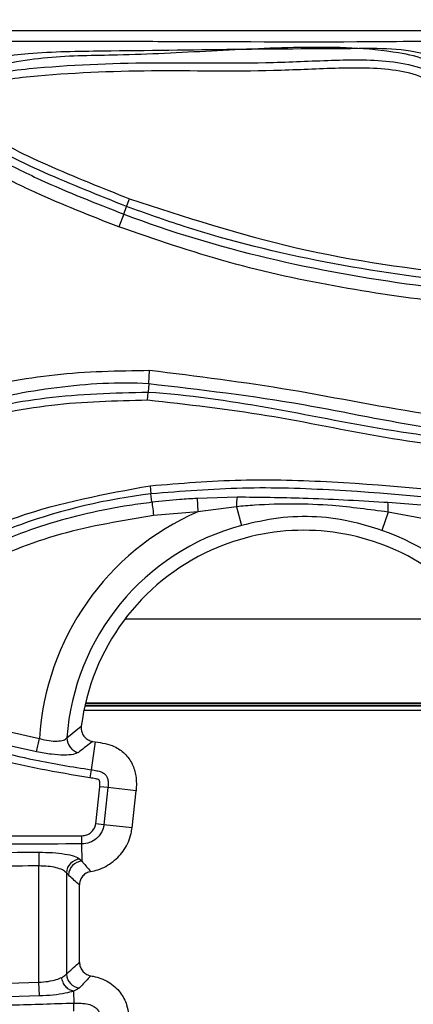
# Model space of a CAD drawing. Units: millimetres. Extents: x 75 to 2075, y 25 to 1460.
# Drawn here: x 450 to 464, y 817 to 852 of the extents above; entities that cross this region are included whole.
import ezdxf

# ---------------------------------------------------------------- set-up
doc = ezdxf.new("R2010")
doc.units = ezdxf.units.MM
doc.header["$LTSCALE"] = 5
doc.linetypes.add('SLD-Сплошная', pattern=[0])
doc.layers.add('FORMAT', color=7, linetype='SLD-Сплошная')
doc.styles.add('SLDTEXTSTYLE0', font='calibri.ttf')
doc.styles.add('SLDTEXTSTYLE4', font='calibrii.ttf')
doc.dimstyles.new('SLDDIMSTYLE0', dxfattribs={"dimtxt": 18.520833, "dimasz": 16.51, "dimexe": 0, "dimexo": 0.0625, "dimgap": 4.630208, "dimtad": 2, "dimdec": 0, "dimrnd": 1e-09, "dimzin": 12, "dimdsep": 46, "dimtxsty": 'SLDTEXTSTYLE4', "dimsah": 1, "dimcen": 0.09, "dimadec": 0, "dimazin": 3, "dimtfac": 1, "dimtdec": 0, "dimtofl": 0, "dimtmove": 0, "dimatfit": 3, "dimfxl": 1, "dimfrac": 2, "dimtolj": 1, "dimtzin": 12, "dimarcsym": 0})

# ---------------------------------------------------------------- blocks, each defined once
blk = doc.blocks.new('_D')
at = {"layer": 'FORMAT', "transparency": 16777216}
for p, q in [((186.082, 830.443), (186.082, 931.298)), ((1210.082, 827.741), (1210.082, 931.298)), ((186.082, 926.298), (1210.082, 926.298))]:
    blk.add_line(p, q, dxfattribs=at)
for points in [[(186.082, 926.298), (202.592, 923.758), (202.592, 928.838)], [(1210.082, 926.298), (1193.572, 928.838), (1193.572, 923.758)]]:
    blk.add_solid(points, dxfattribs=at)
at = {"layer": 'FORMAT', "transparency": 16777216, "insert": (673.388, 950.992), "char_height": 18.5208, "attachment_point": 1, "style": 'SLDTEXTSTYLE0'}
blk.add_mtext('1024', dxfattribs=at)

msp = doc.modelspace()

# ---------------------------------------------------------------- linework, layer by layer
at = {"color": 7, "linetype": 'SLD-Сплошная', "lineweight": 25}
for p, q in [((556.389, 851.991), (213.074, 851.991)), ((453.764, 845.723), (453.868, 845.997)), ((453.661, 845.451), (453.764, 845.723)), ((453.661, 845.451), (453.488, 844.994)), ((454.552, 839.39), (454.533, 839.1)), ((454.513, 838.807), (454.533, 839.1)), ((454.6, 835.754), (454.634, 835.463)), ((454.668, 835.175), (454.634, 835.463)), ((456.28, 835.315), (457.713, 835.357)), ((456.28, 835.315), (456.309, 834.827)), ((463.089, 835.165), (464.433, 835.062)), ((456.309, 834.827), (454.725, 834.689)), ((457.684, 835.006), (456.309, 834.827)), ((457.684, 835.006), (457.865, 834.34)), ((463.098, 834.814), (462.871, 834.162)), ((464.387, 834.575), (463.098, 834.814)), ((466.463, 830.991), (453.7, 830.991)), ((452.238, 827.741), (467.888, 827.741)), ((452.24, 827.749), (467.889, 827.749)), ((467.891, 827.888), (452.269, 827.888)), ((467.889, 827.901), (452.272, 827.901)), ((467.875, 827.971), (452.288, 827.971)), ((467.871, 827.991), (452.293, 827.991)), ((451.633, 826.752), (452.146, 827.175)), ((450.552, 826.252), (450.651, 826.731)), ((452.558, 826.63), (452.646, 826.617)), ((452.646, 826.617), (452.498, 825.616)), ((452.498, 825.616), (452.455, 825.325)), ((452.659, 823.685), (452.805, 825.01)), ((453.097, 824.978), (452.805, 825.01)), ((453.097, 824.978), (452.951, 823.653)), ((454.103, 824.867), (453.097, 824.978)), ((453.957, 823.542), (454.103, 824.867)), ((452.951, 823.653), (452.659, 823.685)), ((453.957, 823.542), (452.951, 823.653)), ((452.17, 822.971), (452.169, 823.264)), ((452.173, 822.354), (452.17, 822.971)), ((450.632, 822.672), (450.634, 822.183)), ((452.099, 822.427), (452.173, 822.354)), ((450.634, 818.031), (450.634, 822.183)), ((451.612, 821.938), (451.612, 818.319)), ((451.687, 821.864), (451.612, 821.938)), ((452.082, 818.744), (452.082, 821.504)), ((450.649, 817.542), (450.634, 818.031)), ((451.869, 817.714), (451.878, 817.29))]:
    msp.add_line(p, q, dxfattribs=at)
at = {"color": 7, "linetype": 'SLD-Сплошная', "lineweight": 25, "flags": 128}
for points in [[(454.552, 839.39), (454.554, 839.414), (454.556, 839.452), (454.56, 839.503), (454.564, 839.564), (454.568, 839.634), (454.574, 839.711), (454.579, 839.793), (454.585, 839.878)], [(454.668, 835.175), (454.671, 835.15), (454.675, 835.112), (454.681, 835.062), (454.689, 835.001), (454.697, 834.932), (454.706, 834.855), (454.715, 834.773), (454.725, 834.689)]]:
    msp.add_lwpolyline(points, dxfattribs=at)
at = {"color": 7, "linetype": 'SLD-Сплошная', "lineweight": 25}
for centre, radius, start, end in [((459.441, 835.04), 1.757, 169.6187, 181.0988), ((461.423, 834.946), 1.68, 355.4749, 7.4827), ((460.082, 826.166), 9.447, 113.5387, 176.57), ((460.082, 826.166), 8.469, 105.1722, 176.0302), ((460.082, 826.166), 8, 65.6698, 114.3302), ((460.082, 826.166), 8.469, 8.8909, 70.7697), ((460.082, 826.166), 8, 114.3302, 172.7484), ((460.082, 826.166), 8, 12.6691, 65.6698), ((452.147, 826.739), 0.515, 178.5842, 258.2722), ((452.127, 821.913), 0.515, 93.1106, 177.168), ((452.201, 821.839), 0.515, 93.103, 177.1675), ((452.127, 818.344), 0.515, 182.7189, 265.0654)]:
    msp.add_arc(centre, radius, start, end, dxfattribs=at)
for points, knots in [([(448.258, 851.633), (448.484, 851.633), (449.124, 851.632), (450.389, 851.625), (452.37, 851.619), (456.462, 851.621), (460.576, 851.588), (463.97, 851.624), (464.853, 851.631), (465.107, 851.633)], [0, 0, 0, 0, 0.040147, 0.113934, 0.225289, 0.392624, 0.842184, 0.954767, 1, 1, 1, 1]), ([(448.258, 850.93), (448.921, 851.027), (450.464, 851.252), (455.18, 851.302), (459.651, 851.372), (463.753, 851.369), (464.651, 851.109), (465.107, 850.977)], [0, 0, 0, 0, 0.118764, 0.276564, 0.834971, 0.916296, 1, 1, 1, 1]), ([(464.855, 850.727), (464.742, 850.794), (464.322, 851.042), (462.722, 851.376), (460.137, 851.444), (456.789, 851.274), (453.727, 851.103), (450.906, 851.115), (449.245, 850.78), (448.402, 850.61)], [0, 0, 0, 0, 0.024162, 0.089211, 0.290087, 0.492156, 0.694255, 0.844801, 1, 1, 1, 1]), ([(453.764, 845.723), (452.778, 846.115), (450.852, 846.881), (448.734, 847.909), (447.691, 848.831), (447.478, 849.207), (447.43, 849.445), (447.468, 849.647), (447.591, 849.847), (447.791, 850.018), (448.303, 850.292), (449.147, 850.52), (451.348, 850.769), (454.642, 850.899), (458.29, 850.811), (461.216, 850.962), (463.056, 850.975), (464.356, 850.684), (465.046, 850.253), (465.497, 849.68), (465.752, 848.885), (465.77, 848.289), (465.78, 847.966)], [0, 0, 0, 0, 0.113302, 0.22141, 0.249025, 0.259638, 0.266873, 0.274498, 0.280923, 0.291587, 0.302149, 0.342698, 0.383615, 0.538545, 0.693707, 0.772622, 0.851203, 0.889365, 0.912705, 0.936556, 0.965574, 1, 1, 1, 1]), ([(453.488, 844.994), (452.478, 845.389), (450.882, 846.012), (448.789, 847.054), (447.512, 847.855), (446.856, 848.664), (446.652, 849.209), (446.66, 849.719), (446.846, 850.165), (447.094, 850.456), (447.275, 850.592), (447.335, 850.637)], [0, 0, 0, 0, 0.329196, 0.520208, 0.712171, 0.780439, 0.832865, 0.885634, 0.931396, 0.977241, 1, 1, 1, 1]), ([(465.486, 847.966), (465.477, 848.271), (465.462, 848.818), (465.237, 849.534), (464.844, 850.033), (464.232, 850.413), (462.995, 850.683), (461.199, 850.669), (458.291, 850.517), (454.659, 850.607), (451.39, 850.475), (449.226, 850.235), (448.428, 850.024), (447.97, 849.781), (447.824, 849.661), (447.749, 849.545), (447.73, 849.441), (447.762, 849.3), (447.936, 849.003), (448.925, 848.143), (450.989, 847.142), (452.888, 846.387), (453.868, 845.997)], [0, 0, 0, 0, 0.034003, 0.060974, 0.082253, 0.103488, 0.140186, 0.221695, 0.303553, 0.465571, 0.627348, 0.668385, 0.709037, 0.718315, 0.726206, 0.729833, 0.733503, 0.737668, 0.745703, 0.77143, 0.882062, 1, 1, 1, 1]), ([(447.616, 850.237), (447.571, 850.203), (447.443, 850.107), (447.273, 849.911), (447.15, 849.619), (447.146, 849.284), (447.297, 848.895), (447.868, 848.204), (449.06, 847.467), (451.088, 846.456), (452.661, 845.842), (453.661, 845.451)], [0, 0, 0, 0, 0.019072, 0.054452, 0.087156, 0.124739, 0.165477, 0.226642, 0.426119, 0.635111, 1, 1, 1, 1]), ([(453.868, 845.997), (455.836, 845.358), (459.809, 844.066), (465.779, 843.229), (471.545, 842.864), (477.06, 842.821), (482.581, 842.951), (486.263, 842.871), (488.105, 842.831)], [0, 0, 0, 0, 0.179244, 0.361865, 0.520907, 0.680493, 0.840232, 1, 1, 1, 1]), ([(488.089, 842.538), (488.089, 842.538), (486.254, 842.637), (482.574, 842.654), (477.057, 842.527), (471.534, 842.575), (466.12, 842.901), (460.856, 843.654), (456.764, 844.646), (454.447, 845.478), (453.764, 845.723)], [0, 0, 0, 0, 0.000002, 0.159018, 0.318142, 0.477514, 0.636806, 0.78706, 0.937184, 1, 1, 1, 1]), ([(453.661, 845.451), (453.661, 845.451), (455.332, 844.818), (458.775, 843.788), (464.074, 842.845), (469.709, 842.343), (475.633, 842.233), (481.554, 842.319), (485.704, 842.361), (487.784, 842.262), (488.073, 842.248)], [0, 0, 0, 0, 0.000002, 0.154235, 0.30914, 0.463858, 0.642026, 0.820278, 0.975038, 1, 1, 1, 1]), ([(488.047, 841.76), (485.975, 841.797), (481.833, 841.87), (475.622, 841.734), (468.797, 841.873), (462.693, 842.516), (457.379, 843.656), (454.784, 844.548), (453.488, 844.994)], [0, 0, 0, 0, 0.17802, 0.355979, 0.533855, 0.764429, 0.882242, 1, 1, 1, 1]), ([(436.278, 834.863), (437.148, 835.317), (438.893, 836.228), (442.76, 837.738), (446.866, 838.948), (451.21, 839.823), (453.455, 839.859), (454.585, 839.878)], [0, 0, 0, 0, 0.153525, 0.30827, 0.649179, 0.823328, 1, 1, 1, 1]), ([(454.585, 839.878), (456.27, 839.67), (459.644, 839.253), (464.709, 838.167), (469.955, 837.829), (474.37, 837.741), (477.88, 838.007), (480.459, 838.388), (483.039, 838.541), (484.917, 838.348), (485.993, 837.927), (486.331, 837.626), (486.527, 837.241), (486.571, 836.832), (486.472, 836.375), (486.159, 835.851), (485.812, 835.539), (485.614, 835.361)], [0, 0, 0, 0, 0.146828, 0.293931, 0.447102, 0.600467, 0.675494, 0.751225, 0.825707, 0.899009, 0.911866, 0.924812, 0.937177, 0.948343, 0.959724, 0.977089, 1, 1, 1, 1]), ([(454.552, 839.39), (454.552, 839.39), (453.46, 839.462), (451.253, 839.327), (446.986, 838.476), (442.89, 837.266), (439.071, 835.771), (437.35, 834.872), (436.521, 834.438)], [0, 0, 0, 0, 0.000003, 0.1739511, 0.3487833, 0.69149, 0.8513485, 1, 1, 1, 1]), ([(485.301, 835.737), (485.473, 835.891), (485.757, 836.144), (486.005, 836.545), (486.074, 836.851), (486.049, 837.096), (485.932, 837.324), (485.716, 837.513), (484.743, 837.881), (482.934, 838.063), (480.392, 837.903), (477.851, 837.519), (474.353, 837.248), (469.926, 837.347), (464.825, 837.65), (459.768, 838.784), (456.401, 839.175), (454.552, 839.39)], [0, 0, 0, 0, 0.020549, 0.033928, 0.041415, 0.048176, 0.055545, 0.06379, 0.073171, 0.147893, 0.223845, 0.301088, 0.377595, 0.537358, 0.696921, 0.833581, 1, 1, 1, 1]), ([(436.665, 834.186), (436.665, 834.186), (437.517, 834.673), (439.283, 835.54), (442.906, 836.958), (446.777, 838.107), (450.965, 839.009), (453.313, 839.069), (454.533, 839.1)], [0, 0, 0, 0, 0.000003, 0.157411, 0.314994, 0.623863, 0.804712, 1, 1, 1, 1]), ([(454.533, 839.1), (454.533, 839.1), (455.964, 839.005), (458.813, 838.589), (463.016, 837.711), (467.275, 837.185), (471.46, 837.026), (475.73, 837.049), (479.997, 837.166), (483.106, 837.374), (484.873, 837.428), (485.276, 837.374), (485.513, 837.279), (485.625, 837.206), (485.71, 837.119), (485.766, 837.003), (485.779, 836.856), (485.725, 836.643), (485.45, 836.222), (484.341, 835.309), (482.247, 834.347), (479.995, 833.834), (478.711, 833.908), (478.407, 833.926)], [0, 0, 0, 0, 0.0000015, 0.1077494, 0.2157027, 0.3225888, 0.4295647, 0.530078, 0.6432796, 0.7501817, 0.7639723, 0.7761038, 0.7803483, 0.7830661, 0.7860926, 0.7893654, 0.792524, 0.7969992, 0.8056065, 0.8297127, 0.9036043, 0.9771127, 1, 1, 1, 1]), ([(454.513, 838.807), (453.369, 838.781), (451.049, 838.727), (447.839, 838.035), (444.857, 837.242), (442.118, 836.329), (439.405, 835.281), (437.677, 834.382), (436.811, 833.931)], [0, 0, 0, 0, 0.1850121, 0.3748567, 0.5296131, 0.6848714, 0.8419634, 1, 1, 1, 1]), ([(478.404, 834.221), (478.707, 834.203), (479.959, 834.126), (482.152, 834.629), (484.166, 835.553), (485.212, 836.405), (485.444, 836.748), (485.48, 836.871), (485.478, 836.921), (485.463, 836.953), (485.432, 836.981), (485.372, 837.019), (485.19, 837.09), (484.841, 837.133), (483.109, 837.08), (478.67, 836.791), (472.96, 836.682), (467.248, 836.893), (462.978, 837.412), (458.78, 838.327), (455.935, 838.647), (454.513, 838.807)], [0, 0, 0, 0, 0.0232777, 0.0962463, 0.169565, 0.1921144, 0.1986955, 0.2009353, 0.2018101, 0.2025096, 0.2035651, 0.2050041, 0.2079419, 0.2184806, 0.2316883, 0.3411505, 0.5601888, 0.670208, 0.7801354, 0.8901727, 1, 1, 1, 1]), ([(454.6, 835.754), (455.681, 835.843), (457.843, 836.021), (462.22, 835.883), (467.64, 835.326), (472.677, 834.691), (476.242, 834.147), (477.685, 834.197), (478.404, 834.221)], [0, 0, 0, 0, 0.135977, 0.272097, 0.54865, 0.819266, 0.909959, 1, 1, 1, 1]), ([(452.455, 825.325), (451.27, 825.528), (449.483, 825.835), (447.174, 826.565), (445.728, 827.282), (444.745, 828.109), (444.237, 828.922), (444.092, 829.724), (444.262, 830.597), (444.895, 831.686), (446.179, 832.826), (447.93, 833.862), (450.71, 835.047), (452.999, 835.463), (454.6, 835.754)], [0, 0, 0, 0, 0.157972, 0.238053, 0.317659, 0.36868, 0.404942, 0.441489, 0.472867, 0.520077, 0.604234, 0.695506, 0.787007, 1, 1, 1, 1]), ([(454.634, 835.463), (454.634, 835.463), (453.048, 835.276), (450.805, 834.747), (448.069, 833.605), (446.367, 832.596), (445.136, 831.508), (444.545, 830.5), (444.391, 829.725), (444.519, 829.023), (444.978, 828.296), (445.906, 827.52), (447.299, 826.83), (448.912, 826.329), (450.647, 825.913), (451.822, 825.724), (452.498, 825.616)], [0, 0, 0, 0, 0.000003, 0.218067, 0.311144, 0.403985, 0.487459, 0.532274, 0.560806, 0.593535, 0.626961, 0.676222, 0.756633, 0.837537, 0.906534, 1, 1, 1, 1]), ([(478.407, 833.926), (477.682, 833.902), (476.226, 833.853), (472.648, 834.398), (467.645, 835.03), (462.257, 835.584), (457.904, 835.729), (455.724, 835.552), (454.634, 835.463)], [0, 0, 0, 0, 0.090962, 0.182576, 0.453543, 0.72536, 0.862754, 1, 1, 1, 1]), ([(450.552, 826.252), (450.123, 826.348), (449.144, 826.566), (447.645, 827.018), (446.267, 827.649), (445.318, 828.358), (444.848, 829.018), (444.692, 829.606), (444.761, 830.174), (445.075, 830.891), (446.081, 832.067), (448.1, 833.336), (450.862, 834.446), (453.122, 834.972), (454.401, 835.14), (454.668, 835.175)], [0, 0, 0, 0, 0.0689372, 0.1572551, 0.2451758, 0.3055556, 0.3407069, 0.3701939, 0.3988188, 0.4287368, 0.4918025, 0.6378628, 0.7976736, 0.9577297, 1, 1, 1, 1]), ([(454.668, 835.175), (454.668, 835.175), (454.999, 835.214), (455.536, 835.267), (456.074, 835.302), (456.28, 835.315)], [0, 0, 0, 0, 0.000038, 0.618296, 1, 1, 1, 1]), ([(463.098, 834.814), (462.437, 834.903), (460.859, 835.116), (459.039, 835.121), (457.901, 835.025), (457.684, 835.006)], [0, 0, 0, 0, 0.368804, 0.879504, 1, 1, 1, 1]), ([(457.713, 835.357), (458.498, 835.349), (460.243, 835.331), (462.038, 835.229), (463.042, 835.168), (463.089, 835.165)], [0, 0, 0, 0, 0.437949, 0.973591, 1, 1, 1, 1]), ([(454.725, 834.689), (453.612, 834.507), (451.386, 834.143), (448.459, 832.972), (446.429, 831.71), (445.505, 830.643), (445.244, 830.058), (445.19, 829.644), (445.306, 829.216), (445.691, 828.688), (446.546, 828.058), (447.839, 827.469), (449.284, 827.036), (450.231, 826.825), (450.651, 826.731)], [0, 0, 0, 0, 0.190255, 0.380173, 0.529523, 0.589481, 0.615007, 0.636819, 0.658747, 0.688144, 0.745423, 0.836092, 0.927189, 1, 1, 1, 1]), ([(462.871, 834.162), (462.547, 834.264), (461.362, 834.636), (459.622, 834.739), (458.303, 834.439), (457.865, 834.34)], [0, 0, 0, 0, 0.200643, 0.734718, 1, 1, 1, 1]), ([(452.146, 827.175), (452.144, 827.12), (452.14, 827.008), (452.206, 826.851), (452.315, 826.727), (452.44, 826.655), (452.526, 826.637), (452.558, 826.63)], [0, 0, 0, 0, 0.219729, 0.439681, 0.65482, 0.868119, 1, 1, 1, 1]), ([(450.651, 826.731), (450.768, 826.702), (450.993, 826.648), (451.296, 826.633), (451.527, 826.666), (451.597, 826.723), (451.633, 826.752)], [0, 0, 0, 0, 0.261436, 0.501546, 0.749219, 1, 1, 1, 1]), ([(452.558, 826.63), (452.536, 826.613), (452.36, 826.482), (452.191, 826.35), (452.043, 826.235)], [0, 0, 0, 0, 0.126025, 1, 1, 1, 1]), ([(452.646, 826.617), (452.879, 826.579), (453.262, 826.517), (453.714, 826.207), (453.982, 825.835), (454.127, 825.372), (454.111, 825.044), (454.103, 824.867)], [0, 0, 0, 0, 0.270676, 0.445935, 0.621425, 0.794853, 1, 1, 1, 1]), ([(452.043, 826.235), (451.989, 826.209), (451.883, 826.157), (451.533, 826.134), (451.076, 826.158), (450.731, 826.22), (450.552, 826.252)], [0, 0, 0, 0, 0.246235, 0.493741, 0.736298, 1, 1, 1, 1]), ([(452.498, 825.616), (452.498, 825.616), (452.566, 825.606), (452.688, 825.589), (452.839, 825.554), (452.953, 825.5), (453.035, 825.422), (453.086, 825.305), (453.109, 825.155), (453.104, 825.043), (453.097, 824.978), (453.097, 824.978)], [0, 0, 0, 0, 0.000058, 0.198818, 0.358158, 0.445921, 0.562615, 0.677737, 0.809879, 0.999942, 1, 1, 1, 1]), ([(452.805, 825.01), (452.809, 825.058), (452.816, 825.131), (452.802, 825.21), (452.792, 825.246), (452.776, 825.26), (452.729, 825.278), (452.621, 825.302), (452.52, 825.316), (452.455, 825.325)], [0, 0, 0, 0, 0.245331, 0.368149, 0.416457, 0.428741, 0.47679, 0.668575, 1, 1, 1, 1]), ([(452.169, 823.264), (452.229, 823.269), (452.348, 823.278), (452.496, 823.374), (452.601, 823.497), (452.648, 823.606), (452.657, 823.67), (452.659, 823.685)], [0, 0, 0, 0, 0.251436, 0.504935, 0.726152, 0.935069, 1, 1, 1, 1]), ([(452.951, 823.653), (452.951, 823.653), (452.948, 823.627), (452.93, 823.521), (452.857, 823.344), (452.688, 823.145), (452.454, 823), (452.262, 822.971), (452.17, 822.971), (452.17, 822.971)], [0, 0, 0, 0, 0.0000532, 0.0681993, 0.2850725, 0.4981406, 0.7555021, 0.9999468, 1, 1, 1, 1]), ([(452.488, 821.986), (452.57, 822.003), (452.855, 822.065), (453.292, 822.308), (453.711, 822.761), (453.907, 823.203), (453.947, 823.475), (453.957, 823.542)], [0, 0, 0, 0, 0.111002, 0.381948, 0.639373, 0.911695, 1, 1, 1, 1]), ([(441.363, 823.39), (442.394, 823.344), (444.455, 823.253), (448.059, 823.245), (450.629, 823.257), (452.169, 823.264)], [0, 0, 0, 0, 0.286391, 0.572618, 1, 1, 1, 1]), ([(452.17, 822.971), (450.63, 822.964), (448.057, 822.951), (444.446, 822.96), (442.378, 823.051), (441.342, 823.097)], [0, 0, 0, 0, 0.426663, 0.712721, 1, 1, 1, 1]), ([(441.855, 822.774), (442.798, 822.74), (444.687, 822.672), (447.613, 822.662), (449.596, 822.669), (450.632, 822.672)], [0, 0, 0, 0, 0.322348, 0.645937, 1, 1, 1, 1]), ([(450.632, 822.672), (450.798, 822.67), (451.13, 822.665), (451.57, 822.614), (451.932, 822.535), (452.041, 822.465), (452.099, 822.427)], [0, 0, 0, 0, 0.241398, 0.482795, 0.726382, 1, 1, 1, 1]), ([(450.634, 822.183), (449.597, 822.18), (447.611, 822.173), (444.675, 822.183), (442.778, 822.251), (441.829, 822.286)], [0, 0, 0, 0, 0.353272, 0.676571, 1, 1, 1, 1]), ([(451.612, 821.938), (451.574, 821.976), (451.502, 822.046), (451.261, 822.125), (450.967, 822.176), (450.745, 822.181), (450.634, 822.183)], [0, 0, 0, 0, 0.276662, 0.520939, 0.761053, 1, 1, 1, 1]), ([(452.173, 822.354), (452.173, 822.354), (452.26, 822.243), (452.363, 822.119), (452.471, 822.003), (452.488, 821.986)], [0, 0, 0, 0, 0.000031, 0.846685, 1, 1, 1, 1]), ([(452.082, 821.504), (452.061, 821.521), (451.929, 821.632), (451.798, 821.758), (451.687, 821.864)], [0, 0, 0, 0, 0.15314, 1, 1, 1, 1]), ([(452.488, 821.986), (452.434, 821.971), (452.327, 821.942), (452.196, 821.834), (452.109, 821.693), (452.083, 821.576), (452.082, 821.513), (452.082, 821.504)], [0, 0, 0, 0, 0.242092, 0.484377, 0.722632, 0.960335, 1, 1, 1, 1]), ([(451.612, 818.319), (451.749, 818.448), (451.906, 818.594), (452.062, 818.727), (452.082, 818.744)], [0, 0, 0, 0, 0.8769, 1, 1, 1, 1]), ([(452.082, 818.744), (452.087, 818.688), (452.098, 818.578), (452.182, 818.431), (452.306, 818.321), (452.417, 818.275), (452.479, 818.263), (452.489, 818.262)], [0, 0, 0, 0, 0.241696, 0.483585, 0.721445, 0.958704, 1, 1, 1, 1]), ([(450.634, 818.031), (450.745, 818.04), (450.968, 818.058), (451.256, 818.122), (451.388, 818.178), (451.451, 818.204)], [0, 0, 0, 0, 0.34372, 0.689829, 1, 1, 1, 1]), ([(451.451, 818.204), (451.463, 818.21), (451.539, 818.247), (451.579, 818.286), (451.612, 818.319)], [0, 0, 0, 0, 0.157053, 1, 1, 1, 1]), ([(451.866, 817.716), (451.82, 817.727), (451.727, 817.75), (451.603, 817.851), (451.504, 817.992), (451.461, 818.119), (451.452, 818.192), (451.451, 818.204)], [0, 0, 0, 0, 0.231145, 0.462291, 0.693437, 0.949543, 1, 1, 1, 1]), ([(452.489, 818.262), (452.472, 818.245), (452.338, 818.108), (452.202, 817.96), (452.082, 817.831)], [0, 0, 0, 0, 0.12308, 1, 1, 1, 1]), ([(452.489, 818.262), (452.517, 818.256), (452.732, 818.217), (453.127, 818.076), (453.547, 817.705), (453.818, 817.173), (453.873, 816.509), (453.864, 815.495), (453.987, 814.521), (453.784, 813.644), (453.469, 813.217), (453.022, 812.924), (452.683, 812.855), (452.499, 812.817)], [0, 0, 0, 0, 0.0123208, 0.0953309, 0.1789783, 0.2501987, 0.3502581, 0.4648496, 0.6940671, 0.7720718, 0.8506421, 0.9187915, 1, 1, 1, 1]), ([(441.829, 817.745), (442.851, 817.779), (445.786, 817.878), (448.721, 817.971), (450.634, 818.031)], [0, 0, 0, 0, 0.34834, 1, 1, 1, 1]), ([(450.649, 817.542), (448.737, 817.482), (445.802, 817.389), (442.868, 817.29), (441.846, 817.256)], [0, 0, 0, 0, 0.651682, 1, 1, 1, 1]), ([(451.869, 817.714), (451.777, 817.688), (451.577, 817.632), (451.148, 817.569), (450.816, 817.551), (450.649, 817.542)], [0, 0, 0, 0, 0.303626, 0.651731, 1, 1, 1, 1]), ([(451.874, 817.718), (451.874, 817.718), (451.872, 817.718), (451.87, 817.717), (451.867, 817.716), (451.866, 817.716)], [0, 0, 0, 0, 0.004277, 0.593865, 1, 1, 1, 1]), ([(451.866, 817.716), (451.867, 817.716), (451.868, 817.715), (451.869, 817.715), (451.869, 817.714), (451.869, 817.714)], [0, 0, 0, 0, 0.213511, 0.488445, 1, 1, 1, 1]), ([(452.082, 817.831), (452.038, 817.797), (451.988, 817.759), (451.888, 817.723), (451.874, 817.718), (451.874, 817.718)], [0, 0, 0, 0, 0.867604, 0.999899, 1, 1, 1, 1]), ([(440.472, 816.917), (441.493, 816.953), (443.536, 817.023), (446.602, 817.123), (449.383, 817.212), (451.142, 817.267), (451.878, 817.29)], [0, 0, 0, 0, 0.268579, 0.537441, 0.806296, 1, 1, 1, 1]), ([(451.878, 817.29), (452.053, 817.289), (452.299, 817.288), (452.586, 817.19), (452.723, 817.076), (452.797, 816.938), (452.834, 816.78), (452.882, 816.064), (452.866, 815.236), (452.908, 814.404), (452.861, 814.131), (452.783, 813.994), (452.636, 813.878), (452.431, 813.826), (452.089, 813.787), (451.48, 813.775), (450.94, 813.76), (450.585, 813.75)], [0, 0, 0, 0, 0.083082, 0.117698, 0.143008, 0.166348, 0.1917, 0.220653, 0.510527, 0.589153, 0.620109, 0.641757, 0.663284, 0.708112, 0.740631, 0.829027, 1, 1, 1, 1]), ([(451.885, 816.997), (451.884, 817.005), (451.884, 817.04), (451.882, 817.107), (451.88, 817.19), (451.879, 817.259), (451.879, 817.28), (451.878, 817.29)], [0, 0, 0, 0, 0.059969, 0.257028, 0.50469, 0.752345, 1, 1, 1, 1])]:
    msp.add_open_spline(points, degree=3, knots=knots, dxfattribs=at)

# ---------------------------------------------------------------- dimensions: what is measured, and where the dimension line sits
at = {"layer": 'FORMAT'}
dim = msp.add_linear_dim(base=(1210.082, 926.298), p1=(186.082, 830.443), p2=(1210.082, 827.741), dimstyle='SLDDIMSTYLE0', dxfattribs=at)
dim.commit()
dim.dimension.update_dxf_attribs({"geometry": '_D', "text_midpoint": (698.426, 926.298), "dimtype": 160})

doc.saveas('drawing.dxf')
